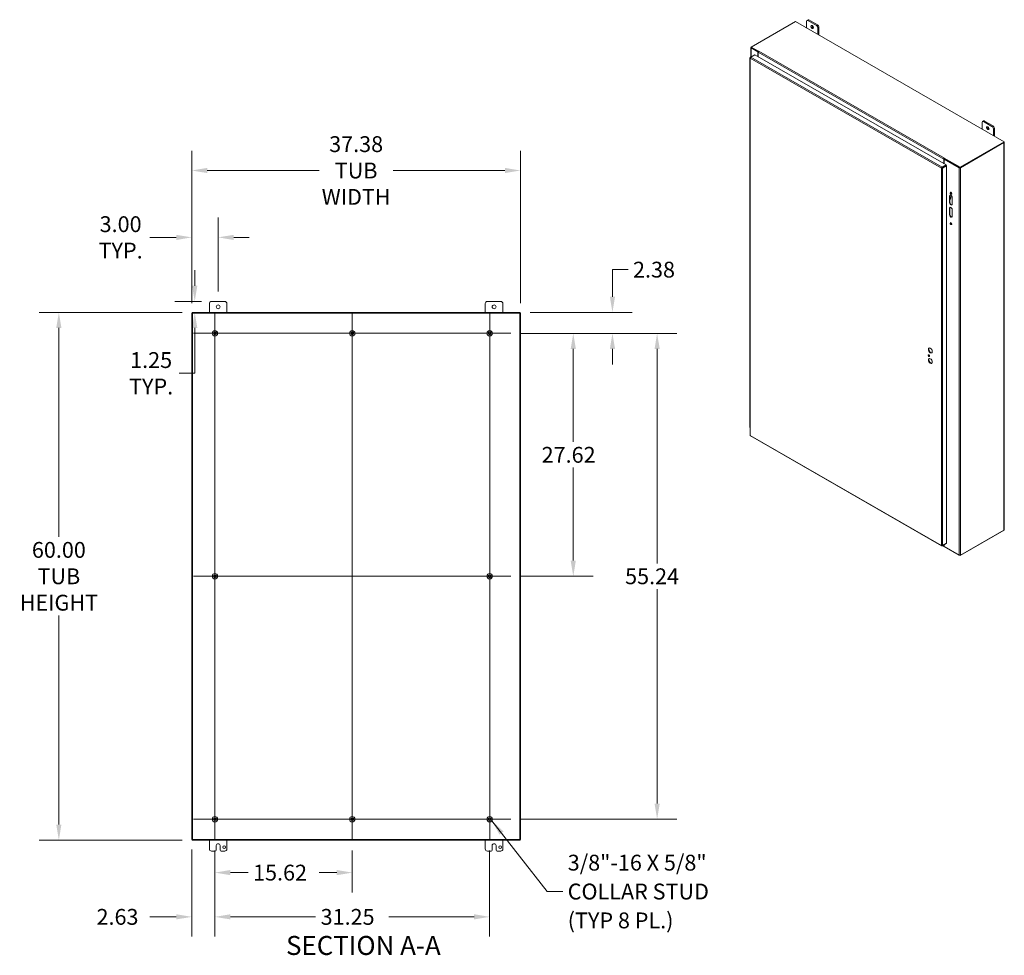
# Model space of a CAD drawing. Units: inches. Extents: x 22 to 294, y 3 to 183.
# Drawn here: x 182 to 294, y 73 to 179 of the extents above; entities that cross this region are included whole.
import ezdxf

# ---------------------------------------------------------------- set-up
doc = ezdxf.new("R2010")
doc.units = ezdxf.units.IN
doc.header["$LTSCALE"] = 18
doc.header["$MEASUREMENT"] = 0
for name, color, linetype, lineweight in [('Center Mark (ANSI)', 7, 'Continuous', 5), ('Centerline (ANSI)', 7, 'Continuous', 5), ('Dimension (ANSI)', 7, 'Continuous', 5), ('Hatch (ANSI)', 7, 'Continuous', 5), ('Symbol (ANSI)', 7, 'Continuous', 5), ('Visible (ANSI)', 7, 'Continuous', 5), ('Visible Narrow (ANSI)', 7, 'Continuous', 5)]:
    doc.layers.add(name, color=color, linetype=linetype, lineweight=lineweight)
doc.styles.add('ROMANS', font='romans.shx')
doc.styles.add('Text Style168', font='tahoma.ttf')
doc.dimstyles.new('Default (ANSI)', dxfattribs={"dimscale": 18, "dimtxt": 0.1, "dimasz": 0.098425, "dimexe": 0.125, "dimexo": 0.0625, "dimgap": 0.031496, "dimtad": 0, "dimtih": 1, "dimtoh": 1, "dimrnd": 1e-08, "dimzin": 0, "dimdsep": 46, "dimtxsty": 'ROMANS', "dimcen": 0.09, "dimdle": 0.393701, "dimclrd": 256, "dimclre": 256, "dimclrt": 256, "dimadec": 0, "dimazin": 0, "dimtfac": 1, "dimtofl": 0, "dimtmove": 0, "dimatfit": 3, "dimfxl": 1, "dimtolj": 1, "dimtzin": 0, "dimlwd": -1, "dimlwe": -1, "dimarcsym": 0})
doc.dimstyles.new('Default (ANSI)$7', dxfattribs={"dimscale": 18, "dimtxt": 0.1, "dimasz": 0.098425, "dimexe": 0.125, "dimexo": 0.0625, "dimgap": 0.031496, "dimtad": 0, "dimtih": 1, "dimtoh": 1, "dimrnd": 1e-08, "dimzin": 0, "dimdsep": 46, "dimtxsty": 'ROMANS', "dimcen": 0.09, "dimdle": 0.393701, "dimclrd": 256, "dimclre": 256, "dimclrt": 256, "dimadec": 0, "dimazin": 0, "dimtfac": 1, "dimtofl": 0, "dimtmove": 0, "dimatfit": 3, "dimfxl": 1, "dimtolj": 1, "dimtzin": 0, "dimlwd": -1, "dimlwe": -1, "dimarcsym": 0})

# ---------------------------------------------------------------- blocks, each defined once
blk = doc.blocks.new('*D10')
at = {"layer": 'Defpoints', "color": 0, "transparency": 16777216}
for p in [(186.07, 145.99), (201.22, 145.99), (201.22, 85.99)]:
    blk.add_point(p, dxfattribs=at)
at = {"layer": 'Dimension (ANSI)', "transparency": 16777216}
for p, q in [((200.09, 145.99), (183.82, 145.99)), ((186.07, 144.22), (186.07, 120.46)), ((186.07, 87.77), (186.07, 111.53)), ((200.09, 85.99), (183.82, 85.99))]:
    blk.add_line(p, q, dxfattribs=at)
for points in [[(185.77, 144.22), (186.36, 144.22), (186.07, 145.99)], [(185.77, 87.77), (186.36, 87.77), (186.07, 85.99)]]:
    blk.add_solid(points, dxfattribs=at)
at = {"layer": 'Dimension (ANSI)', "transparency": 16777216, "insert": (186.07, 115.99), "char_height": 1.8, "attachment_point": 5, "style": 'ROMANS'}
blk.add_mtext('\\A1;60.00{\\PTUB\\PHEIGHT}', dxfattribs=at)
blk = doc.blocks.new('*D11')
at = {"layer": 'Defpoints', "color": 0, "transparency": 16777216}
for p in [(204.18, 154.52), (204.18, 147.24), (201.18, 145.92)]:
    blk.add_point(p, dxfattribs=at)
at = {"layer": 'Dimension (ANSI)', "transparency": 16777216}
for p, q in [((201.18, 147.05), (201.18, 156.77)), ((204.18, 148.37), (204.18, 156.77)), ((199.41, 154.52), (196.4, 154.52)), ((205.95, 154.52), (207.72, 154.52))]:
    blk.add_line(p, q, dxfattribs=at)
for points in [[(199.41, 154.81), (199.41, 154.22), (201.18, 154.52)], [(205.95, 154.81), (205.95, 154.22), (204.18, 154.52)]]:
    blk.add_solid(points, dxfattribs=at)
at = {"layer": 'Dimension (ANSI)', "transparency": 16777216, "insert": (193.09, 154.52), "char_height": 1.8, "attachment_point": 5, "style": 'ROMANS'}
blk.add_mtext('\\A1;3.00{\\PTYP.}', dxfattribs=at)
blk = doc.blocks.new('*D12')
at = {"layer": 'Defpoints', "color": 0, "transparency": 16777216}
for p in [(238.55, 162.12), (201.18, 145.92), (238.55, 145.92)]:
    blk.add_point(p, dxfattribs=at)
at = {"layer": 'Dimension (ANSI)', "transparency": 16777216}
for p, q in [((201.18, 147.05), (201.18, 164.37)), ((238.55, 147.05), (238.55, 164.37)), ((202.95, 162.12), (215.66, 162.12)), ((236.78, 162.12), (224.08, 162.12))]:
    blk.add_line(p, q, dxfattribs=at)
for points in [[(202.95, 162.42), (202.95, 161.83), (201.18, 162.12)], [(236.78, 162.42), (236.78, 161.83), (238.55, 162.12)]]:
    blk.add_solid(points, dxfattribs=at)
at = {"layer": 'Dimension (ANSI)', "transparency": 16777216, "insert": (219.87, 162.12), "char_height": 1.8, "attachment_point": 5, "style": 'ROMANS'}
blk.add_mtext('\\A1;37.38{\\PTUB\\PWIDTH}', dxfattribs=at)
blk = doc.blocks.new('*D16')
at = {"layer": 'Defpoints', "color": 0, "transparency": 16777216}
for p in [(203.43, 147.24), (201.22, 145.99), (201.52, 145.99)]:
    blk.add_point(p, dxfattribs=at)
at = {"layer": 'Dimension (ANSI)', "transparency": 16777216}
for p, q in [((201.52, 149.02), (201.52, 150.79)), ((202.3, 147.24), (199.27, 147.24)), ((202.34, 145.99), (203.77, 145.99)), ((201.52, 144.22), (201.52, 139.07)), ((201.52, 139.07), (199.74, 139.07))]:
    blk.add_line(p, q, dxfattribs=at)
for points in [[(201.22, 149.02), (201.81, 149.02), (201.52, 147.24)], [(201.22, 144.22), (201.81, 144.22), (201.52, 145.99)]]:
    blk.add_solid(points, dxfattribs=at)
at = {"layer": 'Dimension (ANSI)', "transparency": 16777216, "insert": (196.56, 139.07), "char_height": 1.8, "attachment_point": 5, "style": 'ROMANS'}
blk.add_mtext('\\A1;1.25{\\PTYP.}', dxfattribs=at)
blk = doc.blocks.new('*D17')
at = {"layer": 'Defpoints', "color": 0, "transparency": 16777216}
for p in [(201.18, 86.07), (203.81, 85.96), (203.81, 77.27)]:
    blk.add_point(p, dxfattribs=at)
at = {"layer": 'Dimension (ANSI)', "transparency": 16777216}
for p, q in [((201.18, 84.94), (201.18, 75.02)), ((203.81, 84.83), (203.81, 75.02)), ((199.41, 77.27), (196.4, 77.27)), ((205.58, 77.27), (207.35, 77.27))]:
    blk.add_line(p, q, dxfattribs=at)
for points in [[(199.41, 77.57), (199.41, 76.98), (201.18, 77.27)], [(205.58, 77.57), (205.58, 76.98), (203.81, 77.27)]]:
    blk.add_solid(points, dxfattribs=at)
at = {"layer": 'Dimension (ANSI)', "transparency": 16777216, "insert": (190.35, 78.17), "char_height": 1.8, "attachment_point": 1, "style": 'ROMANS'}
blk.add_mtext('\\A1;2.63', dxfattribs=at)
blk = doc.blocks.new('*D18')
at = {"layer": 'Defpoints', "color": 0, "transparency": 16777216}
for p in [(203.81, 85.96), (219.43, 85.96), (219.43, 82.3)]:
    blk.add_point(p, dxfattribs=at)
at = {"layer": 'Dimension (ANSI)', "transparency": 16777216}
for p, q in [((203.81, 84.83), (203.81, 80.05)), ((219.43, 84.83), (219.43, 80.05)), ((205.58, 82.3), (207.58, 82.3)), ((217.66, 82.3), (215.66, 82.3))]:
    blk.add_line(p, q, dxfattribs=at)
for points in [[(205.58, 82.6), (205.58, 82.01), (203.81, 82.3)], [(217.66, 82.6), (217.66, 82.01), (219.43, 82.3)]]:
    blk.add_solid(points, dxfattribs=at)
at = {"layer": 'Dimension (ANSI)', "transparency": 16777216, "insert": (208.15, 83.2), "char_height": 1.8, "attachment_point": 1, "style": 'ROMANS'}
blk.add_mtext('\\A1;15.62', dxfattribs=at)
blk = doc.blocks.new('*D19')
at = {"layer": 'Defpoints', "color": 0, "transparency": 16777216}
for p in [(203.81, 85.96), (235.05, 85.96), (235.05, 77.27)]:
    blk.add_point(p, dxfattribs=at)
at = {"layer": 'Dimension (ANSI)', "transparency": 16777216}
for p, q in [((203.81, 84.83), (203.81, 75.02)), ((235.05, 84.83), (235.05, 75.02)), ((205.58, 77.27), (215.26, 77.27)), ((233.28, 77.27), (223.6, 77.27))]:
    blk.add_line(p, q, dxfattribs=at)
for points in [[(205.58, 77.57), (205.58, 76.98), (203.81, 77.27)], [(233.28, 77.57), (233.28, 76.98), (235.05, 77.27)]]:
    blk.add_solid(points, dxfattribs=at)
at = {"layer": 'Dimension (ANSI)', "transparency": 16777216, "insert": (215.83, 78.17), "char_height": 1.8, "attachment_point": 1, "style": 'ROMANS'}
blk.add_mtext('\\A1;31.25', dxfattribs=at)
blk = doc.blocks.new('*D20')
at = {"layer": 'Defpoints', "color": 0, "transparency": 16777216}
for p in [(238.52, 145.99), (237.47, 143.61), (249.01, 143.61)]:
    blk.add_point(p, dxfattribs=at)
at = {"layer": 'Dimension (ANSI)', "transparency": 16777216}
for p, q in [((249.01, 147.77), (249.01, 150.85)), ((249.01, 150.85), (250.78, 150.85)), ((239.64, 145.99), (251.26, 145.99)), ((238.59, 143.61), (251.26, 143.61)), ((249.01, 141.84), (249.01, 140.07))]:
    blk.add_line(p, q, dxfattribs=at)
for points in [[(248.72, 147.77), (249.31, 147.77), (249.01, 145.99)], [(248.72, 141.84), (249.31, 141.84), (249.01, 143.61)]]:
    blk.add_solid(points, dxfattribs=at)
at = {"layer": 'Dimension (ANSI)', "transparency": 16777216, "insert": (251.35, 151.75), "char_height": 1.8, "attachment_point": 1, "style": 'ROMANS'}
blk.add_mtext('\\A1;2.38', dxfattribs=at)
blk = doc.blocks.new('*D21')
at = {"layer": 'Defpoints', "color": 0, "transparency": 16777216}
for p in [(237.47, 143.61), (237.47, 115.99), (244.56, 115.99)]:
    blk.add_point(p, dxfattribs=at)
at = {"layer": 'Dimension (ANSI)', "transparency": 16777216}
for p, q in [((238.59, 143.61), (246.81, 143.61)), ((244.56, 141.84), (244.56, 131.27)), ((244.56, 117.77), (244.56, 128.34)), ((238.59, 115.99), (246.81, 115.99))]:
    blk.add_line(p, q, dxfattribs=at)
for points in [[(244.26, 141.84), (244.85, 141.84), (244.56, 143.61)], [(244.26, 117.77), (244.85, 117.77), (244.56, 115.99)]]:
    blk.add_solid(points, dxfattribs=at)
at = {"layer": 'Dimension (ANSI)', "transparency": 16777216, "insert": (240.96, 130.7), "char_height": 1.8, "attachment_point": 1, "style": 'ROMANS'}
blk.add_mtext('\\A1;27.62', dxfattribs=at)
blk = doc.blocks.new('*D22')
at = {"layer": 'Defpoints', "color": 0, "transparency": 16777216}
for p in [(237.47, 143.61), (237.47, 88.37), (254.09, 88.37)]:
    blk.add_point(p, dxfattribs=at)
at = {"layer": 'Dimension (ANSI)', "transparency": 16777216}
for p, q in [((238.59, 143.61), (256.34, 143.61)), ((254.09, 141.84), (254.09, 117.46)), ((254.09, 90.15), (254.09, 114.53)), ((238.59, 88.37), (256.34, 88.37))]:
    blk.add_line(p, q, dxfattribs=at)
for points in [[(253.8, 141.84), (254.39, 141.84), (254.09, 143.61)], [(253.8, 90.15), (254.39, 90.15), (254.09, 88.37)]]:
    blk.add_solid(points, dxfattribs=at)
at = {"layer": 'Dimension (ANSI)', "transparency": 16777216, "insert": (250.45, 116.89), "char_height": 1.8, "attachment_point": 1, "style": 'ROMANS'}
blk.add_mtext('\\A1;55.24', dxfattribs=at)

msp = doc.modelspace()

# ---------------------------------------------------------------- hatches: boundary and pattern name
at = {"layer": 'Hatch (ANSI)'}
h = msp.add_hatch(dxfattribs=at)
h.set_pattern_fill('ANSI31', color=256, scale=18, angle=15, style=0)
h.paths.add_polyline_path([(201.179, 86.068), (201.216, 86.068), (201.253, 86.068), (201.253, 145.92), (201.216, 145.92), (201.179, 145.92)])
h.paths.add_polyline_path([(238.48, 86.068), (238.517, 86.068), (238.554, 86.068), (238.554, 145.92), (238.517, 145.92), (238.48, 145.92)])
h = msp.add_hatch(dxfattribs=at)
h.set_pattern_fill('ANSI31', color=256, scale=18, style=0)
h.paths.add_polyline_path([(201.216, 145.92), (201.253, 145.92), (238.48, 145.92), (238.517, 145.92), (238.517, 145.994), (201.216, 145.994)])
h = msp.add_hatch(dxfattribs=at)
h.set_pattern_fill('ANSI31', color=256, scale=18, angle=90, style=0)
h.paths.add_polyline_path([(201.216, 85.994), (238.517, 85.994), (238.517, 86.068), (238.48, 86.068), (201.253, 86.068), (201.216, 86.068)])

# ---------------------------------------------------------------- linework, layer by layer
at = {"layer": 'Center Mark (ANSI)', "linetype": 'Continuous'}
for p, q in [((201.394, 143.614), (206.224, 143.614)), ((221.844, 143.614), (217.014, 143.614)), ((237.469, 143.614), (232.639, 143.614)), ((203.809, 118.409), (203.809, 113.579)), ((235.054, 118.409), (235.054, 113.579)), ((235.054, 85.959), (235.054, 90.789)), ((201.394, 88.374), (206.224, 88.374)), ((221.844, 88.374), (217.014, 88.374))]:
    msp.add_line(p, q, dxfattribs=at)
at = {"layer": 'Centerline (ANSI)', "linetype": 'Continuous'}
for p, q in [((203.809, 85.959), (203.809, 146.029)), ((219.429, 146.029), (219.429, 85.959)), ((235.054, 146.029), (235.054, 85.959)), ((201.394, 143.614), (237.469, 143.614)), ((201.394, 115.994), (237.469, 115.994)), ((237.469, 88.374), (201.394, 88.374))]:
    msp.add_line(p, q, dxfattribs=at)
at = {"layer": 'Visible (ANSI)'}
for p, q in [((271.131, 179.184), (271.246, 179.25)), ((271.244, 179.173), (272.198, 178.623)), ((272.313, 178.689), (271.358, 179.239)), ((264.791, 176.159), (269.812, 179.05)), ((269.812, 179.05), (293.55, 165.381)), ((271.084, 178.317), (271.084, 179.08)), ((272.357, 178.347), (272.357, 177.585)), ((272.472, 177.519), (272.472, 178.413)), ((264.76, 175.032), (264.76, 176.091)), ((264.791, 176.132), (264.787, 176.13)), ((265.556, 175.61), (264.787, 176.053)), ((265.627, 175.678), (264.791, 176.159)), ((264.791, 176.159), (264.791, 176.105)), ((264.791, 176.105), (265.599, 175.64)), ((264.835, 176.08), (265.599, 175.64)), ((264.629, 174.883), (264.629, 174.147)), ((264.656, 174.942), (264.656, 132.038)), ((264.737, 175.019), (264.684, 174.988)), ((264.703, 174.977), (264.684, 174.988)), ((264.738, 175.02), (265.188, 175.279)), ((265.188, 175.279), (286.936, 162.755)), ((265.596, 175.633), (265.556, 175.61)), ((265.556, 175.61), (265.556, 175.067)), ((265.58, 175.574), (265.58, 175.053)), ((265.627, 175.678), (265.647, 175.69)), ((265.627, 175.675), (265.627, 175.678)), ((265.647, 175.69), (265.647, 175.69)), ((265.647, 175.69), (265.647, 175.69)), ((265.647, 175.69), (265.647, 175.69)), ((264.629, 174.147), (264.629, 173.426)), ((264.629, 173.397), (264.629, 172.676)), ((264.629, 172.676), (264.629, 171.955)), ((264.629, 171.925), (264.629, 171.204)), ((264.629, 171.204), (264.629, 170.483)), ((264.629, 170.454), (264.629, 169.733)), ((264.629, 169.733), (264.629, 169.012)), ((264.629, 168.982), (264.629, 168.261)), ((264.629, 168.261), (264.629, 167.54)), ((264.629, 167.511), (264.629, 166.789)), ((291.051, 166.819), (291.051, 167.582)), ((291.098, 167.686), (291.213, 167.752)), ((291.21, 167.675), (292.165, 167.125)), ((292.28, 167.191), (291.325, 167.74)), ((292.324, 166.849), (292.324, 166.086)), ((292.439, 166.02), (292.439, 166.915)), ((264.629, 166.789), (264.629, 166.068)), ((264.629, 166.039), (264.629, 165.318)), ((264.629, 165.318), (264.629, 164.597)), ((264.629, 164.567), (264.629, 163.846)), ((293.55, 165.381), (288.529, 162.489)), ((288.529, 162.435), (293.55, 165.326)), ((288.573, 162.433), (293.53, 165.287)), ((293.55, 165.381), (293.55, 165.326)), ((293.558, 165.326), (293.558, 121.287)), ((264.629, 163.846), (264.629, 163.125)), ((286.716, 163.425), (286.763, 163.452)), ((286.76, 163.532), (286.74, 163.52)), ((286.74, 163.52), (286.74, 163.466)), ((288.529, 162.489), (286.74, 163.52)), ((286.74, 163.466), (288.529, 162.435)), ((286.759, 163.532), (286.759, 163.532)), ((286.759, 163.532), (286.759, 163.531)), ((286.759, 163.532), (286.76, 163.532)), ((286.763, 163.452), (288.486, 162.46)), ((264.629, 163.096), (264.629, 162.375)), ((264.629, 162.375), (264.629, 161.654)), ((286.453, 162.414), (286.406, 162.387)), ((286.457, 162.42), (286.466, 162.415)), ((286.936, 162.755), (286.486, 162.496)), ((286.486, 162.441), (286.936, 162.701)), ((286.486, 162.441), (286.486, 162.496)), ((286.493, 162.429), (286.943, 162.688)), ((286.493, 162.429), (286.54, 162.402)), ((286.5, 162.45), (286.514, 162.441)), ((286.54, 162.402), (286.99, 162.661)), ((286.692, 162.895), (286.692, 163.416)), ((288.439, 162.433), (286.716, 163.425)), ((286.716, 162.882), (286.716, 163.425)), ((286.716, 162.558), (286.716, 162.574)), ((286.739, 163.443), (286.739, 163.439)), ((286.936, 162.701), (286.936, 162.755)), ((286.943, 162.688), (286.99, 162.661)), ((286.99, 162.661), (286.99, 119.743)), ((288.529, 162.489), (288.529, 162.435)), ((264.629, 161.624), (264.629, 160.903)), ((264.629, 160.903), (264.629, 160.182)), ((264.629, 160.153), (264.629, 159.432)), ((264.629, 159.432), (264.629, 158.71)), ((287.333, 158.479), (287.333, 159.215)), ((287.38, 159.242), (287.38, 158.507)), ((287.38, 159.096), (287.422, 159.12)), ((287.492, 159.026), (287.38, 158.712)), ((287.418, 159.159), (287.478, 159.125)), ((287.651, 159.032), (287.651, 158.296)), ((264.629, 158.681), (264.629, 157.96)), ((264.629, 157.96), (264.629, 157.239)), ((287.38, 157.863), (287.38, 157.127)), ((264.629, 157.209), (264.629, 156.488)), ((287.333, 157.1), (287.333, 157.836)), ((287.651, 157.652), (287.651, 156.917)), ((264.629, 156.488), (264.629, 155.767)), ((264.629, 155.738), (264.629, 155.017)), ((264.629, 155.017), (264.629, 154.296)), ((264.629, 154.266), (264.629, 153.545)), ((264.629, 153.545), (264.629, 152.824)), ((264.629, 152.795), (264.629, 152.074)), ((264.629, 152.074), (264.629, 151.353)), ((264.629, 151.323), (264.629, 150.602)), ((264.629, 150.602), (264.629, 149.881)), ((264.629, 149.852), (264.629, 149.13)), ((264.629, 149.13), (264.629, 148.409)), ((264.629, 148.38), (264.629, 147.659)), ((203.179, 145.994), (203.179, 146.994)), ((203.429, 147.244), (204.929, 147.244)), ((205.179, 146.994), (205.179, 145.994)), ((234.554, 145.994), (234.554, 146.994)), ((234.804, 147.244), (236.304, 147.244)), ((236.554, 146.994), (236.554, 145.994)), ((264.629, 147.659), (264.629, 146.938)), ((264.629, 146.908), (264.629, 146.187)), ((201.253, 145.92), (201.179, 145.92)), ((201.179, 145.92), (201.179, 86.068)), ((238.517, 145.994), (201.216, 145.994)), ((201.216, 145.994), (201.216, 145.92)), ((201.216, 145.92), (238.517, 145.92)), ((201.253, 86.068), (201.253, 145.92)), ((238.554, 145.92), (238.48, 145.92)), ((238.48, 145.92), (238.48, 86.068)), ((238.517, 145.92), (238.517, 145.994)), ((238.554, 86.068), (238.554, 145.92)), ((264.629, 146.187), (264.629, 145.466)), ((264.629, 145.437), (264.629, 144.716)), ((264.629, 144.716), (264.629, 143.995)), ((264.629, 143.965), (264.629, 143.244)), ((264.629, 143.244), (264.629, 142.523)), ((264.629, 142.494), (264.629, 141.773)), ((264.629, 141.773), (264.629, 141.051)), ((264.629, 141.022), (264.629, 140.301)), ((264.629, 140.301), (264.629, 139.58)), ((264.629, 139.55), (264.629, 138.829)), ((264.629, 138.829), (264.629, 138.108)), ((264.629, 138.079), (264.629, 137.358)), ((264.629, 137.358), (264.629, 136.637)), ((264.629, 136.607), (264.629, 135.886)), ((264.629, 135.886), (264.629, 135.165)), ((264.629, 135.136), (264.629, 134.415)), ((264.629, 134.415), (264.629, 133.694)), ((264.629, 133.664), (264.629, 132.943)), ((264.697, 131.967), (286.432, 119.451)), ((288.529, 118.342), (293.55, 121.233)), ((293.53, 121.249), (288.573, 118.394)), ((293.55, 121.266), (293.55, 121.233)), ((286.486, 119.452), (286.936, 119.711)), ((286.486, 119.474), (286.486, 119.452)), ((286.712, 119.379), (286.536, 119.481)), ((286.99, 119.743), (286.54, 119.483)), ((286.692, 119.571), (286.692, 119.423)), ((286.716, 119.386), (286.716, 119.584)), ((286.716, 119.386), (288.439, 118.394)), ((286.74, 119.373), (286.74, 119.372)), ((286.74, 119.372), (288.529, 118.342)), ((286.936, 119.711), (286.936, 119.711)), ((288.529, 118.38), (288.529, 118.342)), ((201.179, 86.068), (201.253, 86.068)), ((238.517, 86.068), (201.216, 86.068)), ((201.216, 86.068), (201.216, 85.994)), ((201.216, 85.994), (238.517, 85.994)), ((203.179, 84.994), (203.179, 85.994)), ((203.96, 84.869), (203.96, 85.369)), ((204.398, 85.369), (204.398, 84.869)), ((205.179, 85.994), (205.179, 84.994)), ((234.554, 84.994), (234.554, 85.994)), ((235.335, 84.869), (235.335, 85.369)), ((235.773, 85.369), (235.773, 84.869)), ((236.554, 85.994), (236.554, 84.994)), ((238.48, 86.068), (238.554, 86.068)), ((238.517, 85.994), (238.517, 86.068)), ((203.835, 84.744), (203.429, 84.744)), ((204.929, 84.744), (204.523, 84.744)), ((235.21, 84.744), (234.804, 84.744)), ((236.304, 84.744), (235.898, 84.744))]:
    msp.add_line(p, q, dxfattribs=at)
for centre, radius in [((204.179, 146.619), 0.219), ((235.554, 146.619), 0.219), ((203.809, 143.614), 0.312), ((203.809, 143.614), 0.165), ((219.429, 143.614), 0.312), ((219.429, 143.614), 0.165), ((235.054, 143.614), 0.312), ((235.054, 143.614), 0.165), ((203.809, 115.994), 0.312), ((203.809, 115.994), 0.165), ((235.054, 115.994), 0.313), ((235.054, 115.994), 0.165), ((203.809, 88.374), 0.312), ((203.809, 88.374), 0.165), ((219.429, 88.374), 0.312), ((219.429, 88.374), 0.165), ((235.054, 88.374), 0.312), ((235.054, 88.374), 0.165), ((204.866, 85.182), 0.157), ((236.241, 85.182), 0.157)]:
    msp.add_circle(centre, radius, dxfattribs=at)
for centre, radius, start, end in [((203.429, 146.994), 0.25, 90, 180), ((204.929, 146.994), 0.25, 0, 90), ((234.804, 146.994), 0.25, 90, 180), ((236.304, 146.994), 0.25, 0, 90), ((204.179, 85.369), 0.219, 0, 180), ((235.554, 85.369), 0.219, 0, 180), ((203.429, 84.994), 0.25, 180, 270), ((203.835, 84.869), 0.125, 270, 0), ((204.523, 84.869), 0.125, 180, 270), ((204.929, 84.994), 0.25, 270, 0), ((234.804, 84.994), 0.25, 180, 270), ((235.21, 84.869), 0.125, 270, 0), ((235.898, 84.869), 0.125, 180, 270), ((236.304, 84.994), 0.25, 270, 0)]:
    msp.add_arc(centre, radius, start, end, dxfattribs=at)
for centre, major_axis, ratio, start_param, end_param in [((271.244, 178.989), (-0.112, 0.195), 0.5780931, 5.4997209, 7.0705172), ((271.358, 179.055), (-0.112, 0.195), 0.5780931, 5.4997209, 6.2831853), ((271.835, 178.504), (0.098, -0.171), 0.5780931, 3.7603988, 5.6643792), ((272.198, 178.439), (0.112, -0.195), 0.5780931, 0.7873319, 2.3581282), ((272.313, 178.505), (-0.112, 0.195), 0.5780931, 3.9289245, 5.4997209), ((264.854, 176.091), (-0.0947, 0), 0.5758617, 5.4977871, 7.0685835), ((264.742, 174.883), (-0.113, 0), 0.5758617, 5.579418, 6.9869526), ((265.647, 175.612), (-0.0473, -0.0821), 0.5780931, 3.9250571, 5.4958534), ((264.742, 174.147), (-0.113, 0), 0.5758617, 0, 0.7037673), ((264.742, 174.147), (-0.112, 0), 0.5758617, 0, 0.7037673), ((264.742, 173.397), (-0.113, 0), 0.5758617, 6.0540341, 6.9869526), ((264.742, 173.426), (-0.113, 0), 0.5758617, 0, 0.7037673), ((264.742, 172.676), (-0.113, 0), 0.5758617, 0, 0.7037673), ((264.742, 172.676), (-0.113, 0), 0.5758617, 0, 0.7037673), ((264.742, 171.925), (-0.112, 0), 0.5758617, 6.0540341, 6.9869526), ((264.742, 171.955), (-0.112, 0), 0.5758617, 0, 0.7037673), ((264.742, 170.454), (-0.112, 0), 0.5758617, 6.0540341, 6.9869526), ((264.742, 171.204), (-0.113, 0), 0.5758617, 0, 0.7037673), ((264.742, 171.204), (-0.112, 0), 0.5758617, 0, 0.7037673), ((264.742, 170.483), (-0.112, 0), 0.5758617, 0, 0.7037673), ((264.742, 169.733), (-0.113, 0), 0.5758617, 0, 0.7037673), ((264.742, 169.733), (-0.112, 0), 0.5758617, 0, 0.7037673), ((264.742, 168.982), (-0.112, 0), 0.5758617, 6.0540341, 6.9869526), ((264.742, 169.012), (-0.112, 0), 0.5758617, 0, 0.7037673), ((264.742, 168.261), (-0.112, 0), 0.5758617, 0, 0.7037673), ((264.742, 168.261), (-0.113, 0), 0.5758617, 0, 0.7037673), ((264.742, 167.511), (-0.112, 0), 0.5758617, 6.0540341, 6.9869526), ((264.742, 167.54), (-0.113, 0), 0.5758617, 0, 0.7037673), ((291.21, 167.491), (-0.112, 0.195), 0.5780931, 5.4997209, 7.0705172), ((291.325, 167.557), (-0.112, 0.195), 0.5780931, 5.4997209, 6.2831853), ((291.802, 167.006), (0.098, -0.171), 0.5780931, 3.7603988, 5.6643792), ((292.165, 166.941), (0.112, -0.195), 0.5780931, 0.7873319, 2.3581282), ((292.28, 167.007), (-0.112, 0.195), 0.5780931, 3.9289245, 5.4997209), ((264.742, 166.039), (-0.112, 0), 0.5758617, 6.0540341, 6.9869526), ((264.742, 166.789), (-0.113, 0), 0.5758617, 0, 0.7037673), ((264.742, 166.789), (-0.112, 0), 0.5758617, 0, 0.7037673), ((264.742, 166.068), (-0.113, 0), 0.5758617, 0, 0.7037673), ((264.742, 164.567), (-0.113, 0), 0.5758617, 6.0540341, 6.9869526), ((264.742, 165.318), (-0.112, 0), 0.5758617, 0, 0.7037673), ((264.742, 165.318), (-0.112, 0), 0.5758617, 0, 0.7037673), ((264.742, 164.597), (-0.113, 0), 0.5758617, 0, 0.7037673), ((293.463, 165.326), (0.0947, 0), 0.5758617, 5.4977871, 6.6933495), ((264.742, 163.846), (-0.112, 0), 0.5758617, 0, 0.7037673), ((264.742, 163.846), (-0.112, 0), 0.5758617, 0, 0.7037673), ((286.759, 163.454), (-0.0473, -0.0821), 0.5780931, 4.2245251, 5.4958534), ((286.759, 163.454), (-0.014, -0.0244), 0.5780931, 4.7096543, 5.4958534), ((286.759, 163.454), (-0.0473, -0.0821), 0.5780931, 3.9250571, 3.9865957), ((264.742, 163.096), (-0.112, 0), 0.5758617, 6.0540341, 6.9869526), ((264.742, 163.125), (-0.113, 0), 0.5758617, 0, 0.7037673), ((264.742, 162.375), (-0.112, 0), 0.5758617, 0, 0.7037673), ((264.742, 162.375), (-0.113, 0), 0.5758617, 0, 0.7037673), ((286.672, 162.593), (-0.0473, -0.0821), 0.5780931, 1.4556093, 1.489019), ((288.506, 162.471), (-0.0947, 0), 0.5758617, 0.7853982, 2.3561945), ((264.742, 161.624), (-0.112, 0), 0.5758617, 6.0540341, 6.9869526), ((264.742, 161.654), (-0.113, 0), 0.5758617, 0, 0.7037673), ((264.742, 160.153), (-0.112, 0), 0.5758617, 6.0540341, 6.9869526), ((264.742, 160.903), (-0.113, 0), 0.5758617, 0, 0.7037673), ((264.742, 160.903), (-0.112, 0), 0.5758617, 0, 0.7037673), ((264.742, 160.182), (-0.113, 0), 0.5758617, 0, 0.7037673), ((264.742, 159.432), (-0.113, 0), 0.5758617, 0, 0.7037673), ((264.742, 159.432), (-0.112, 0), 0.5758617, 0, 0.7037673), ((287.492, 159.124), (-0.112, 0.195), 0.5780931, 3.9289245, 7.0705172), ((287.539, 159.151), (-0.112, 0.195), 0.5780931, 0.2104501, 0.7873319), ((287.362, 159.062), (0.0561, 0.0975), 0.5780931, 0, 0.5549354), ((287.422, 159.028), (0.0561, 0.0975), 0.5780931, 5.0164504, 7.0666498), ((287.539, 159.565), (-0.063, 0.11), 0.5780931, 0.3808485, 2.7607442), ((264.742, 158.681), (-0.112, 0), 0.5758617, 6.0540341, 6.9869526), ((264.742, 158.71), (-0.113, 0), 0.5758617, 0, 0.7037673), ((264.742, 157.96), (-0.113, 0), 0.5758617, 0, 0.7037673), ((264.742, 157.96), (-0.112, 0), 0.5758617, 0, 0.7037673), ((287.492, 158.388), (0.112, -0.195), 0.5780931, 3.9289245, 7.0705172), ((287.492, 157.744), (-0.112, 0.195), 0.5780931, 3.9289245, 7.0705172), ((287.539, 158.415), (0.112, -0.195), 0.5780931, 3.9289245, 6.0727353), ((287.539, 157.771), (-0.112, 0.195), 0.5780931, 0.2104501, 0.7873319), ((264.742, 157.209), (-0.112, 0), 0.5758617, 6.0540341, 6.9869526), ((264.742, 157.239), (-0.113, 0), 0.5758617, 0, 0.7037673), ((287.492, 157.008), (0.112, -0.195), 0.5780931, 3.9289238, 7.0705172), ((287.539, 157.035), (0.112, -0.195), 0.5780931, 3.9289238, 6.0727353), ((264.742, 155.738), (-0.112, 0), 0.5758617, 6.0540341, 6.9869526), ((264.742, 156.488), (-0.113, 0), 0.5758617, 0, 0.7037673), ((264.742, 156.488), (-0.112, 0), 0.5758617, 0, 0.7037673), ((264.742, 155.767), (-0.113, 0), 0.5758617, 0, 0.7037673), ((287.539, 156.116), (-0.063, 0.11), 0.5780931, 0.3808485, 2.7607442), ((264.742, 155.017), (-0.112, 0), 0.5758617, 0, 0.7037673), ((264.742, 155.017), (-0.112, 0), 0.5758617, 0, 0.7037673), ((264.742, 154.266), (-0.113, 0), 0.5758617, 6.0540341, 6.9869526), ((264.742, 154.296), (-0.112, 0), 0.5758617, 0, 0.7037673), ((264.742, 153.545), (-0.113, 0), 0.5758617, 0, 0.7037673), ((264.742, 153.545), (-0.113, 0), 0.5758617, 0, 0.7037673), ((264.742, 152.795), (-0.112, 0), 0.5758617, 6.0540341, 6.9869526), ((264.742, 152.824), (-0.112, 0), 0.5758617, 0, 0.7037673), ((264.742, 151.323), (-0.113, 0), 0.5758617, 6.0540341, 6.9869526), ((264.742, 152.074), (-0.113, 0), 0.5758617, 0, 0.7037673), ((264.742, 152.074), (-0.113, 0), 0.5758617, 0, 0.7037673), ((264.742, 151.353), (-0.112, 0), 0.5758617, 0, 0.7037673), ((264.742, 150.602), (-0.113, 0), 0.5758617, 0, 0.7037673), ((264.742, 150.602), (-0.112, 0), 0.5758617, 0, 0.7037673), ((264.742, 149.852), (-0.113, 0), 0.5758617, 6.0540341, 6.9869526), ((264.742, 149.881), (-0.113, 0), 0.5758617, 0, 0.7037673), ((264.742, 149.13), (-0.112, 0), 0.5758617, 0, 0.7037673), ((264.742, 149.13), (-0.113, 0), 0.5758617, 0, 0.7037673), ((264.742, 148.38), (-0.113, 0), 0.5758617, 6.0540341, 6.9869526), ((264.742, 148.409), (-0.113, 0), 0.5758617, 0, 0.7037673), ((264.742, 146.908), (-0.113, 0), 0.5758617, 6.0540341, 6.9869526), ((264.742, 147.659), (-0.113, 0), 0.5758617, 0, 0.7037673), ((264.742, 147.659), (-0.113, 0), 0.5758617, 0, 0.7037673), ((264.742, 146.938), (-0.113, 0), 0.5758617, 0, 0.7037673), ((264.742, 146.187), (-0.113, 0), 0.5758617, 0, 0.7037673), ((264.742, 146.187), (-0.113, 0), 0.5758617, 0, 0.7037673), ((264.742, 145.437), (-0.112, 0), 0.5758617, 6.0540341, 6.9869526), ((264.742, 145.466), (-0.113, 0), 0.5758617, 0, 0.7037673), ((264.742, 144.716), (-0.112, 0), 0.5758617, 0, 0.7037673), ((264.742, 144.716), (-0.112, 0), 0.5758617, 0, 0.7037673), ((264.742, 143.965), (-0.113, 0), 0.5758617, 6.0540341, 6.9869526), ((264.742, 143.995), (-0.113, 0), 0.5758617, 0, 0.7037673), ((264.742, 142.494), (-0.112, 0), 0.5758617, 6.0540341, 6.9869526), ((264.742, 143.244), (-0.112, 0), 0.5758617, 0, 0.7037673), ((264.742, 143.244), (-0.112, 0), 0.5758617, 0, 0.7037673), ((264.742, 142.523), (-0.113, 0), 0.5758617, 0, 0.7037673), ((264.742, 141.773), (-0.112, 0), 0.5758617, 0, 0.7037673), ((264.742, 141.773), (-0.113, 0), 0.5758617, 0, 0.7037673), ((285.2, 141.691), (-0.158, 0.274), 0.5780931, 0.1491297, 2.9924629), ((285.041, 141.094), (0.0561, -0.0975), 0.5780931, 3.5726153, 5.8521627), ((264.742, 141.022), (-0.112, 0), 0.5758617, 6.0540341, 6.9869526), ((264.742, 141.051), (-0.112, 0), 0.5758617, 0, 0.7037673), ((264.742, 140.301), (-0.112, 0), 0.5758617, 0, 0.7037673), ((264.742, 140.301), (-0.113, 0), 0.5758617, 0, 0.7037673), ((285.2, 140.496), (-0.158, 0.274), 0.5780931, 0.1491297, 2.9924629), ((264.742, 139.55), (-0.113, 0), 0.5758617, 6.0540341, 6.9869526), ((264.742, 139.58), (-0.112, 0), 0.5758617, 0, 0.7037673), ((264.742, 138.829), (-0.113, 0), 0.5758617, 0, 0.7037673), ((264.742, 138.829), (-0.112, 0), 0.5758617, 0, 0.7037673), ((264.742, 138.079), (-0.113, 0), 0.5758617, 6.0540341, 6.9869526), ((264.742, 138.108), (-0.112, 0), 0.5758617, 0, 0.7037673), ((264.742, 136.607), (-0.112, 0), 0.5758617, 6.0540341, 6.9869526), ((264.742, 137.358), (-0.112, 0), 0.5758617, 0, 0.7037673), ((264.742, 137.358), (-0.112, 0), 0.5758617, 0, 0.7037673), ((264.742, 136.637), (-0.113, 0), 0.5758617, 0, 0.7037673), ((264.742, 135.886), (-0.112, 0), 0.5758617, 0, 0.7037673), ((264.742, 135.886), (-0.112, 0), 0.5758617, 0, 0.7037673), ((264.742, 135.136), (-0.112, 0), 0.5758617, 6.0540341, 6.9869526), ((264.742, 135.165), (-0.113, 0), 0.5758617, 0, 0.7037673), ((264.742, 134.415), (-0.113, 0), 0.5758617, 0, 0.7037673), ((264.742, 134.415), (-0.113, 0), 0.5758617, 0, 0.7037673), ((264.742, 133.664), (-0.113, 0), 0.5758617, 6.0540341, 6.9869526), ((264.742, 133.694), (-0.112, 0), 0.5758617, 0, 0.7037673), ((264.742, 132.943), (-0.113, 0), 0.5758617, 0, 0.7037673), ((293.463, 121.287), (0.0947, 0), 0.5758617, 5.4977871, 6.2831853), ((286.759, 119.461), (-0.0473, -0.0821), 0.5780931, 5.4958534, 6.695758), ((288.506, 118.433), (-0.0947, 0), 0.5758617, 0.7853982, 2.3561945)]:
    msp.add_ellipse(centre, major_axis=major_axis, ratio=ratio, start_param=start_param, end_param=end_param, dxfattribs=at)
for centre, major_axis in [((271.721, 178.438), (-0.098, 0.171)), ((291.688, 166.94), (-0.098, 0.171)), ((287.492, 159.537), (-0.063, 0.11)), ((287.492, 156.088), (-0.063, 0.11)), ((285.153, 141.664), (-0.158, 0.274)), ((284.994, 141.066), (-0.0561, 0.0975)), ((285.153, 140.469), (-0.158, 0.274))]:
    msp.add_ellipse(centre, major_axis=major_axis, ratio=0.5780931, dxfattribs=at)
for points, knots in [([(264.684, 174.988), (264.659, 174.971), (264.65, 174.945), (264.661, 174.923), (264.665, 174.913), (264.673, 174.904), (264.684, 174.896)], [0, 0, 0, 0, 1.0950581, 1.0950581, 1.0950581, 1.5707963, 1.5707963, 1.5707963, 1.5707963]), ([(264.684, 174.896), (264.681, 174.926), (264.692, 174.964), (264.711, 174.991), (264.719, 175.003), (264.729, 175.013), (264.738, 175.02)], [0, 0, 0, 0, 1.0950581, 1.0950581, 1.0950581, 1.5707963, 1.5707963, 1.5707963, 1.5707963]), ([(286.486, 162.496), (286.458, 162.483), (286.432, 162.455), (286.417, 162.425), (286.411, 162.412), (286.407, 162.399), (286.406, 162.387)], [0, 0, 0, 0, 1.0950581, 1.0950581, 1.0950581, 1.5707963, 1.5707963, 1.5707963, 1.5707963]), ([(286.406, 162.387), (286.43, 162.377), (286.469, 162.375), (286.502, 162.384), (286.516, 162.388), (286.529, 162.394), (286.54, 162.402)], [0, 0, 0, 0, 1.0950581, 1.0950581, 1.0950581, 1.5707963, 1.5707963, 1.5707963, 1.5707963]), ([(286.453, 162.414), (286.457, 162.423), (286.47, 162.436), (286.483, 162.441), (286.484, 162.441), (286.485, 162.441), (286.486, 162.441)], [0, 0, 0, 0, 1.4834748, 1.4834748, 1.4834748, 1.5707963, 1.5707963, 1.5707963, 1.5707963]), ([(286.453, 162.414), (286.463, 162.413), (286.48, 162.418), (286.491, 162.427), (286.492, 162.428), (286.492, 162.429), (286.493, 162.429)], [0, 0, 0, 0, 1.4834748, 1.4834748, 1.4834748, 1.5707963, 1.5707963, 1.5707963, 1.5707963]), ([(264.697, 131.968), (264.693, 131.97), (264.69, 131.974), (264.687, 131.978), (264.684, 131.986), (264.682, 131.996), (264.684, 132.007)], [0.78346445, 0.78346445, 0.78346445, 0.78346445, 1.09505807, 1.09505807, 1.09505807, 1.57079633, 1.57079633, 1.57079633, 1.57079633]), ([(286.54, 119.483), (286.516, 119.473), (286.477, 119.471), (286.444, 119.48), (286.43, 119.485), (286.417, 119.491), (286.406, 119.498)], [0, 0, 0, 0, 1.0950581, 1.0950581, 1.0950581, 1.5707963, 1.5707963, 1.5707963, 1.5707963]), ([(286.406, 119.498), (286.409, 119.468), (286.427, 119.447), (286.451, 119.445), (286.462, 119.444), (286.474, 119.447), (286.486, 119.452)], [0, 0, 0, 0, 1.0950581, 1.0950581, 1.0950581, 1.5707963, 1.5707963, 1.5707963, 1.5707963])]:
    msp.add_open_spline(points, degree=3, knots=knots, dxfattribs=at)
msp.add_open_spline([(264.684, 132.007), (264.666, 132.015), (264.656, 132.027), (264.656, 132.038)], degree=3, dxfattribs=at)
at = {"layer": 'Visible Narrow (ANSI)'}
for p, q in [((271.244, 179.173), (271.358, 179.239)), ((272.313, 178.689), (272.198, 178.623)), ((272.357, 178.347), (272.472, 178.413)), ((264.787, 175.048), (264.787, 176.053)), ((286.406, 162.387), (264.684, 174.896)), ((264.684, 174.896), (264.684, 132.007)), ((264.738, 175.02), (286.486, 162.496)), ((265.58, 175.574), (286.692, 163.416)), ((265.647, 175.69), (286.759, 163.532)), ((291.21, 167.675), (291.325, 167.74)), ((292.28, 167.191), (292.165, 167.125)), ((292.324, 166.849), (292.439, 166.915)), ((293.53, 121.249), (293.53, 165.287)), ((286.406, 119.498), (286.406, 162.387)), ((286.54, 162.402), (286.54, 119.483)), ((288.439, 162.433), (288.439, 118.394)), ((288.573, 162.433), (288.573, 118.394)), ((287.333, 159.215), (287.38, 159.242)), ((287.38, 159.144), (287.422, 159.12)), ((287.333, 158.479), (287.38, 158.507)), ((287.333, 157.836), (287.38, 157.863)), ((287.333, 157.1), (287.38, 157.127)), ((264.684, 132.007), (286.406, 119.498)), ((286.692, 119.423), (286.564, 119.497))]:
    msp.add_line(p, q, dxfattribs=at)

# ---------------------------------------------------------------- texts
at = {"layer": 'Symbol (ANSI)', "insert": (243.926, 80.151), "char_height": 1.8, "width": 24.52141, "attachment_point": 4, "line_spacing_factor": 1.093904, "style": 'ROMANS'}
msp.add_mtext('{\\fRomanS|b0|i0;\\H1.8000;3/8"-16 X 5/8"\\P\\fromans|b0|i0;\\H1.8000;COLLAR STUD\\P(TYP 8 PL.)}', dxfattribs=at)
at = {"layer": 'Symbol (ANSI)', "insert": (211.9, 72.264), "char_height": 2.16, "attachment_point": 7, "style": 'Text Style168'}
msp.add_mtext('SECTION A-A', dxfattribs=at)

# ---------------------------------------------------------------- dimensions: what is measured, and where the dimension line sits
at = {"layer": 'Dimension (ANSI)'}
for base, p1, p2, angle, text, override, picture, middle in [((238.553997369, 162.120391696), (201.178997369, 145.920212389), (238.553997369, 145.920212389), 180, '<>{\\PTUB\\PWIDTH}', {"dimtih": 0, "dimtoh": 0, "dimdec": 2, "dimtp": 0, "dimtm": 0, "dimtdec": 2, "dimatfit": 1}, '*D12', (219.866497369, 162.120391696)), ((204.179, 154.517), (201.179, 145.92), (204.179, 147.244), 180, '<>{\\PTYP.}', {"dimtih": 0, "dimtoh": 0, "dimdec": 2, "dimtp": 0, "dimtm": 0, "dimtdec": 2, "dimatfit": 1}, '*D11', (193.095, 154.517)), ((201.515, 145.994), (203.429, 147.244), (201.216, 145.994), 270, '<>{\\PTYP.}', {"dimdec": 2, "dimtp": 0, "dimtm": 0, "dimtdec": 2, "dimatfit": 1}, '*D16', (196.562, 139.066)), ((186.068, 145.994), (201.216, 85.994), (201.216, 145.994), 90, '<>{\\PTUB\\PHEIGHT}', {"dimdec": 2, "dimtp": 0, "dimtm": 0, "dimtdec": 2, "dimatfit": 1}, '*D10', (186.068, 115.994))]:
    dim = msp.add_linear_dim(base=base, p1=p1, p2=p2, angle=angle, text=text, dimstyle='Default (ANSI)', override=override, dxfattribs=at)
    dim.commit()
    dim.dimension.update_dxf_attribs({"geometry": picture, "text_midpoint": middle, "dimtype": 160})
for base, p1, p2, angle, override, picture, middle in [((249.011, 143.614), (238.517, 145.994), (237.469, 143.614), 90, {"dimdec": 2, "dimtp": 0, "dimtm": 0, "dimtdec": 2, "dimatfit": 1}, '*D20', (254.092, 150.849)), ((244.556, 115.994), (237.469, 143.614), (237.469, 115.994), 270, {"dimdec": 2, "dimtp": 0, "dimtm": 0, "dimtdec": 2, "dimatfit": 1}, '*D21', (244.556, 129.804)), ((254.092, 88.374), (237.469, 143.614), (237.469, 88.374), 270, {"dimdec": 2, "dimtp": 0, "dimtm": 0, "dimtdec": 2, "dimatfit": 1}, '*D22', (254.092, 115.994)), ((203.809, 77.273), (201.179, 86.068), (203.809, 85.959), 180, {"dimtih": 0, "dimtoh": 0, "dimdec": 2, "dimtp": 0, "dimtm": 0, "dimtdec": 2, "dimatfit": 1}, '*D17', (193.095, 77.273))]:
    dim = msp.add_linear_dim(base=base, p1=p1, p2=p2, angle=angle, dimstyle='Default (ANSI)', override=override, dxfattribs=at)
    dim.commit()
    dim.dimension.update_dxf_attribs({"geometry": picture, "text_midpoint": middle, "dimtype": 160})
for base, p1, p2, picture, middle in [((219.429, 82.302), (203.809, 85.959), (219.429, 85.959), '*D18', (211.619, 82.302)), ((235.053997369, 77.273220491), (203.808997369, 85.959212389), (235.053997369, 85.959212389), '*D19', (219.431497369, 77.273220491))]:
    dim = msp.add_linear_dim(base=base, p1=p1, p2=p2, dimstyle='Default (ANSI)', override={"dimtih": 0, "dimtoh": 0, "dimdec": 2, "dimtp": 0, "dimtm": 0, "dimtdec": 2, "dimatfit": 1}, dxfattribs=at)
    dim.commit()
    dim.dimension.update_dxf_attribs({"geometry": picture, "text_midpoint": middle, "dimtype": 160})

# ---------------------------------------------------------------- leaders
at = {"layer": 'Symbol (ANSI)', "annotation_type": 0, "has_hookline": 1, "hookline_direction": 0, "text_width": 23.849}
msp.add_leader([(235.31, 88.196), (241.587, 80.151), (243.359, 80.151)], dimstyle='Default (ANSI)$7', override={"dimtad": 0}, dxfattribs=at)

doc.saveas('drawing.dxf')
